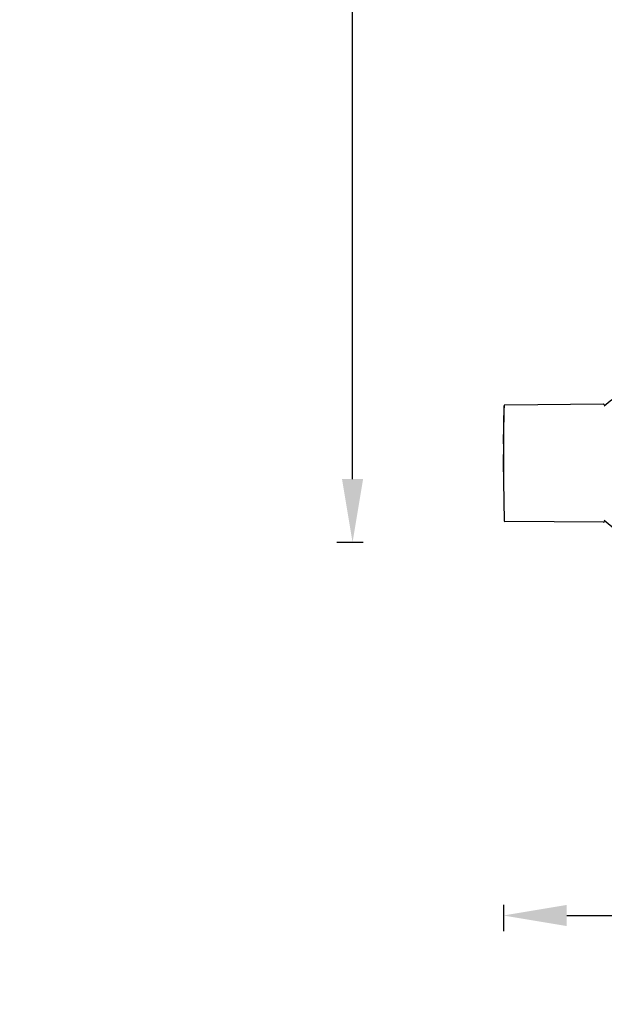
# Model space of a CAD drawing. Units: millimetres. Extents: x 16968 to 22825, y -32701 to -31227.
# Drawn here: x 17749 to 17971, y -32701 to -32328 of the extents above; entities that cross this region are included whole.
import ezdxf

# ---------------------------------------------------------------- set-up
doc = ezdxf.new("R2010")
doc.units = ezdxf.units.MM
doc.layers.add('62575_01_01_BL2', color=7, linetype='Continuous')
doc.layers.add('62575_01_01_BL25', color=7, linetype='Continuous')
doc.styles.get("Standard").update_dxf_attribs({"font": 'arial.ttf'})
doc.dimstyles.new('A0', dxfattribs={"dimtxt": 22, "dimasz": 24, "dimexe": 6, "dimexo": 6, "dimgap": 8, "dimtad": 2, "dimtih": 1, "dimtoh": 1, "dimdec": 0, "dimdsep": 46, "dimtxsty": 'Standard', "dimcen": 0, "dimadec": 0, "dimazin": 0, "dimtfac": 1, "dimtdec": 0, "dimtmove": 0, "dimatfit": 0, "dimfxl": 0, "dimarcsym": 0})

# ---------------------------------------------------------------- blocks, each defined once
blk = doc.blocks.new('*D13')
at = {"layer": '62575_01_01_BL2', "color": 0, "linetype": 'Continuous', "lineweight": -2}
for p, q in [((17879.4, -31381.82), (17869.4, -31381.82)), ((17875.4, -32501.81), (17875.4, -31405.82)), ((17879.4, -32525.81), (17869.4, -32525.81))]:
    blk.add_line(p, q, dxfattribs=at)
at = {"layer": '62575_01_01_BL2', "color": 0, "linetype": 'Continuous'}
for points in [[(17871.4, -31405.82), (17879.4, -31405.82), (17875.4, -31381.82)], [(17871.4, -32501.81), (17879.4, -32501.81), (17875.4, -32525.81)]]:
    blk.add_solid(points, dxfattribs=at)
at = {"layer": 'Defpoints', "color": 0, "linetype": 'Continuous'}
for p in [(17875.4, -31381.82), (17885.4, -31381.82), (17885.4, -32525.81)]:
    blk.add_point(p, dxfattribs=at)
at = {"layer": '62575_01_01_BL2', "color": 0, "linetype": 'Continuous', "insert": (17810.28, -31973.86), "char_height": 22, "attachment_point": 5}
blk.add_mtext('1144mm', dxfattribs=at)
blk = doc.blocks.new('*D15')
at = {"layer": '62575_01_01_BL2', "color": 0, "linetype": 'Continuous', "lineweight": -2}
for p, q in [((17932.59, -32663.27), (17932.59, -32673.27)), ((18200.41, -32663.27), (18200.41, -32673.27)), ((17956.59, -32667.27), (18176.41, -32667.27))]:
    blk.add_line(p, q, dxfattribs=at)
at = {"layer": '62575_01_01_BL2', "color": 0, "linetype": 'Continuous'}
for points in [[(17956.59, -32663.27), (17956.59, -32671.27), (17932.59, -32667.27)], [(18176.41, -32663.27), (18176.41, -32671.27), (18200.41, -32667.27)]]:
    blk.add_solid(points, dxfattribs=at)
at = {"layer": 'Defpoints', "color": 0, "linetype": 'Continuous'}
for p in [(17932.59, -32657.27), (18200.41, -32657.27), (18200.41, -32667.27)]:
    blk.add_point(p, dxfattribs=at)
at = {"layer": '62575_01_01_BL2', "color": 0, "linetype": 'Continuous', "insert": (18066.66, -32686.51), "char_height": 22, "attachment_point": 5}
blk.add_mtext('268mm', dxfattribs=at)

msp = doc.modelspace()

# ---------------------------------------------------------------- linework, layer by layer
at = {"layer": '62575_01_01_BL25', "color": 7, "linetype": 'Continuous'}
for p, q in [((17932.59, -32488.52), (17932.85, -32474.04)), ((17970.56, -32473.42), (17933.14, -32473.75)), ((17932.59, -32488.52), (17932.59, -32488.52)), ((17932.59, -32488.88), (17932.59, -32488.87)), ((17932.59, -32488.87), (17932.59, -32488.88)), ((17932.59, -32488.88), (17932.59, -32502.74)), ((17932.59, -32502.74), (17932.59, -32502.78)), ((17932.59, -32502.78), (17932.85, -32517.6)), ((17970.56, -32518.21), (17933.14, -32517.89))]:
    msp.add_line(p, q, dxfattribs=at)
for centre, radius, start, end in [((17991.66, -32495.82), 30, 48.3172, 133.8945), ((18768.98, -32495.82), 836.42, 178.50796, 179.49993), ((17933.15, -32474.05), 0.3, 90.5, 178.508), ((17970.56, -32473.72), 0.3, 0, 90.5), ((18768.98, -32495.82), 836.42, 179.49994, 179.52437), ((18006.34, -32495.82), 73.85, 176.9954, 183.0046), ((17933.15, -32517.59), 0.3, 181.492, 269.5), ((17970.56, -32517.91), 0.3, 269.5, 0), ((17991.66, -32495.82), 30, 226.1055, 311.6828)]:
    msp.add_arc(centre, radius, start, end, dxfattribs=at)

# ---------------------------------------------------------------- dimensions: what is measured, and where the dimension line sits
at = {"layer": '62575_01_01_BL2', "color": 7, "linetype": 'Continuous'}
dim = msp.add_linear_dim(base=(17875.4, -31381.82), p1=(17885.4, -32525.81), p2=(17885.4, -31381.82), angle=90, dimstyle='A0', override={"dimpost": 'mm'}, dxfattribs=at)
dim.commit()
dim.dimension.update_dxf_attribs({"geometry": '*D13', "text_midpoint": (17875.4, -31973.86), "dimtype": 160})
dim = msp.add_linear_dim(base=(18200.41, -32667.27), p1=(17932.59, -32657.27), p2=(18200.41, -32657.27), dimstyle='A0', override={"dimpost": 'mm'}, dxfattribs=at)
dim.commit()
dim.dimension.update_dxf_attribs({"geometry": '*D15', "text_midpoint": (18066.66, -32667.27), "dimtype": 160})

doc.saveas('drawing.dxf')
